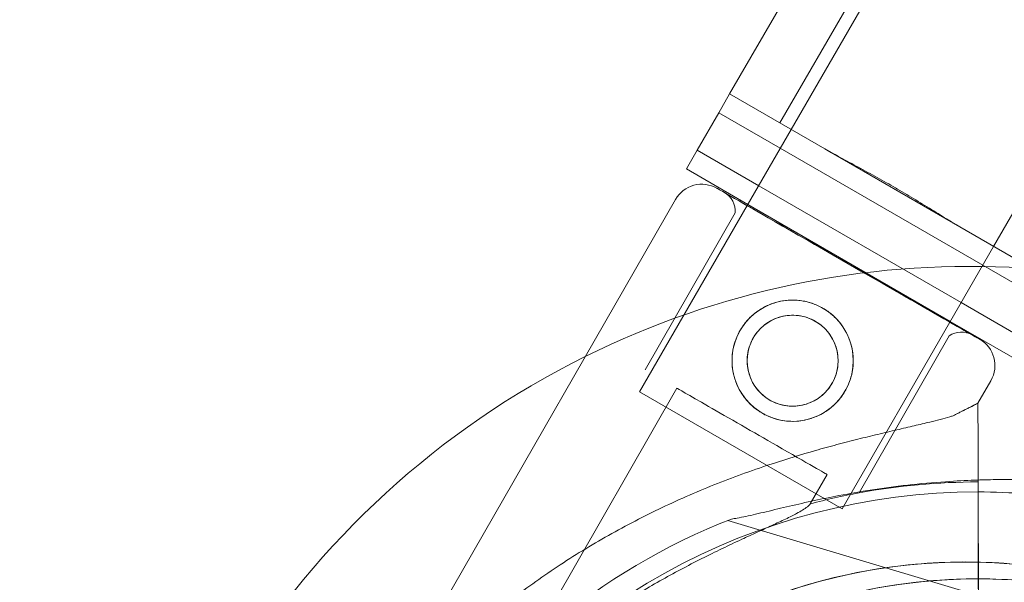
# Model space of a CAD drawing. Units: millimetres. Extents: x 219756 to 236309, y -36080 to -19503.
# Drawn here: x 223505 to 223619, y -32452 to -32387 of the extents above; entities that cross this region are included whole.
import ezdxf

# ---------------------------------------------------------------- set-up
doc = ezdxf.new("R2010")
doc.units = ezdxf.units.MM

# ---------------------------------------------------------------- blocks, each defined once
blk = doc.blocks.new('A$C2CED43D6')
at = {"color": 0, "linetype": 'Continuous', "lineweight": 0}
for p, q in [((75655.59078431253, -31801.45615243616), (75148.09078431252, -32680.4719372774)), ((75678.97347021471, -31814.95615243616), (75171.4734702147, -32693.9719372774)), ((75146.79174620684, -32679.72193727741), (75636.79174620684, -31831.01704156866)), ((75153.49055985821, -32654.72198568279), (75140.99055985821, -32676.3726207774)), ((75153.49055985821, -32654.72198568279), (75140.99055985821, -32676.3726207774)), ((75140.99055985821, -32676.3726207774), (75139.74055985821, -32678.53768428686)), ((75140.99055985821, -32676.3726207774), (75139.74055985821, -32678.53768428686)), ((75140.99055985821, -32676.3726207774), (75151.98789862955, -32682.72193727741)), ((75140.99055985821, -32676.3726207774), (75151.98789862955, -32682.72193727741)), ((75139.74055985821, -32678.53768428686), (75137.24055985821, -32682.86781130579)), ((75139.74055985821, -32678.53768428686), (75137.24055985821, -32682.86781130579)), ((75139.74055985821, -32678.53768428686), (75146.84078431252, -32682.63700078686)), ((75139.74055985821, -32678.53768428686), (75146.84078431252, -32682.63700078686)), ((75148.09078431252, -32680.4719372774), (75143.01075760422, -32689.27080163996)), ((75137.24055985821, -32682.86781130579), (75135.99055985821, -32685.03287481525)), ((75137.24055985821, -32682.86781130579), (75135.99055985821, -32685.03287481525)), ((75137.24055985821, -32682.86781130579), (75144.34078431252, -32686.96712780578)), ((75137.24055985821, -32682.86781130579), (75144.34078431252, -32686.96712780578)), ((75146.8407843125, -32682.63700078686), (75170.2234702147, -32696.13700078686)), ((75146.8407843125, -32682.63700078686), (75170.2234702147, -32696.13700078686)), ((75167.57635589766, -32691.7219372774), (75151.98789862955, -32682.72193727741)), ((75167.57635589766, -32691.7219372774), (75151.98789862955, -32682.72193727741)), ((75135.99055985821, -32685.03287481525), (75143.09078431252, -32689.13219131525)), ((75135.99055985821, -32685.03287481525), (75143.09078431252, -32689.13219131525)), ((75144.3407843125, -32686.96712780578), (75167.7234702147, -32700.46712780578)), ((75144.3407843125, -32686.96712780578), (75167.7234702147, -32700.46712780578)), ((75134.74062982333, -32688.55570970762), (75101.35405041336, -32746.66400322933)), ((75143.01075760422, -32689.27080163996), (75130.59078431253, -32710.78282640982)), ((75143.0907843125, -32689.13219131525), (75166.4734702147, -32702.63219131525)), ((75143.0907843125, -32689.13219131525), (75166.4734702147, -32702.63219131525)), ((75141.63443053131, -32690.10650346256), (75131.21847655353, -32708.23514442384)), ((75167.57635589766, -32691.7219372774), (75201.61233812312, -32711.3726207774)), ((75167.57635589766, -32691.7219372774), (75201.61233812312, -32711.3726207774)), ((75171.4734702147, -32693.9719372774), (75166.42175041372, -32702.72177263828)), ((75170.2234702147, -32696.13700078686), (75200.36233812312, -32713.53768428686)), ((75170.2234702147, -32696.13700078686), (75200.36233812312, -32713.53768428686)), ((75167.7234702147, -32700.46712780578), (75197.86233812312, -32717.86781130579)), ((75167.7234702147, -32700.46712780578), (75197.86233812312, -32717.86781130579)), ((75166.42175041372, -32702.72177263828), (75153.97347021471, -32724.28282640982)), ((75166.4734702147, -32702.63219131525), (75196.61233812312, -32720.03287481525)), ((75166.4734702147, -32702.63219131525), (75196.61233812312, -32720.03287481525)), ((75166.34597973236, -32704.30471940976), (75155.9300257546, -32722.43336037104)), ((75134.90353213614, -32710.35242224052), (75120.56868561277, -32735.30177267084)), ((75171.15764969858, -32709.47939636666), (75169.66497844152, -32712.07734383745)), ((75130.59078431253, -32710.78282640982), (75153.97347021471, -32724.28282640982)), ((75169.66497890944, -32712.07734383645), (75169.67476385948, -32716.74230720655)), ((75169.66497890894, -32712.07734360082), (75169.66497890944, -32712.07734383645)), ((75169.67475703094, -32716.74230950513), (75169.66497890894, -32712.07734360077)), ((75152.24497017197, -32720.31608255435), (75150.30276821439, -32723.6964240995)), ((75169.69139046462, -32724.67219785402), (75169.68405264008, -32721.17389867893)), ((75169.68405264005, -32721.17389867894), (75169.6913853438, -32724.6721995778)), ((75169.70069129024, -32729.1109746634), (75169.68406382696, -32721.18108226249)), ((75169.68407157289, -32721.18107965505), (75169.71589783348, -32736.35951172988)), ((75140.79121548215, -32725.61444095287), (75173.52200143092, -32735.41371898424)), ((75169.70069214473, -32729.11097466161), (75169.70632821892, -32731.7989049378)), ((75169.71589008755, -32736.35951433732), (75169.70632736445, -32731.7989049396))]:
    blk.add_line(p, q, dxfattribs=at)
for centre, radius in [((75148.2612353876, -32707.1767003721), 6.99999999999998), ((75148.26123977896, -32707.17669889386), 5.249999999999981)]:
    blk.add_circle(centre, radius, dxfattribs=at)
for centre, radius, start, end in [((75137.77538147959, -32690.29935026253), 3.499999999998781, 60.12013808231939, 150.12013808325), ((75139.14063639705, -32689.93046137645), 2.499999999997672, 355.9620708468279, 60.12013808231939), ((75168.75320388557, -32796.29547924297), 100.0161565561, 0.5596676491308151, 116.3753721051077), ((75167.75400915618, -32706.37050089427), 2.500000000002248, 60.12013808231939, 124.2782053190787), ((75168.12289804229, -32707.73575581173), 3.49999999999875, 330.12013808325, 60.12013808231939), ((75168.75320388562, -32796.29547924299), 100.0161565561134, 116.3753721060399, 180), ((75169.67993521344, -32796.8595023475), 75.68560378059831, 89.99688301165448, 100.4671291759222), ((75169.67965535577, -32796.86332506371), 74.53666666666469, 89.99475884199339, 148.0865919364239), ((75169.67993521318, -32796.85950234646), 75.68560377952845, 100.4671291759222, 104.8341419755427), ((75169.67965535577, -32796.86332506376), 74.53666666671961, 81.26755378542641, 89.99475884199339), ((75168.23408767984, -32794.91525949148), 74.53666666667411, 111.2650615654414, 148.7703973228112), ((75168.23408538308, -32794.91526091646), 64.50000000000449, 73.33281286289422, 253.3328128628943), ((75168.2340896485, -32794.91525827009), 64.50000000003395, 73.33281286289422, 121.8169135819268), ((75169.6796530402, -32796.86332513725), 64.49999999999457, 91.81940587673795, 223.3353050832476), ((75169.67965805726, -32796.86332497789), 64.50000000000317, 89.9752512856854, 223.3353050832476), ((75169.67965805723, -32796.86332497791), 64.50000000002346, 43.33530508324763, 89.9752512856854)]:
    blk.add_arc(centre, radius, start, end, dxfattribs=at)
for centre, major_axis, ratio, start_param, end_param in [((75154.69278031589, -32695.98280138087), (15.17375828135117, -8.718202774602476), 9.637355841935153e-08, 1.948525067776148e-07, 3.141592743857165), ((75154.69278031589, -32695.98280138088), (-15.17375828135131, 8.718202774602466), 9.637355966228453e-08, 1.474559491732082e-07, 3.141592905633527), ((75153.99020513183, -32697.20561143616), (12.35577460053185, -7.099107973601501), 9.637350717461854e-08, 5.238569198998058e-08, 6.283185359565278), ((75143.57425115404, -32715.33425239742), (12.35577460053185, -7.0991079736015), 9.637350717461853e-08, 5.238568714368109e-08, 6.283185359565274), ((75143.57425115404, -32715.33425239742), (-8.670719017912534, 4.981830156910129), 9.637323551410849e-08, -1.905137807346893, 3.351745725410638e-08), ((75143.57425115406, -32715.33425239744), (8.67071901790041, -4.981830156892784), 9.637427128152902e-08, -2.045936184913444e-07, 1.236454608135337)]:
    blk.add_ellipse(centre, major_axis=major_axis, ratio=ratio, start_param=start_param, end_param=end_param, dxfattribs=at)
at = {"color": 0, "linetype": 'Continuous', "lineweight": 0, "extrusion": (0, 0, -1)}
for centre, major_axis, ratio, start_param, end_param in [((75154.69278031589, -32695.98280138087), (-14.30668637956309, 8.220019758906945), 9.637350721741238e-08, -3.141592568278003, 3.141592738901584), ((75135.50951442741, -32729.37067353337), (-34.15546401408093, -17.29332969593885), 1.013002466102122e-08, -3.141592751493963, -2.728367714039819)]:
    blk.add_ellipse(centre, major_axis=major_axis, ratio=ratio, start_param=start_param, end_param=end_param, dxfattribs=at)
at = {"color": 0, "linetype": 'Continuous', "lineweight": 0}
for points, knots in [([(75151.98789862955, -32682.72193727741), (75152.47559531665, -32683.00350909098), (75153.0101844525, -32683.29957901664), (75154.2205789312, -32683.95776920217), (75154.90569224705, -32684.32374668434), (75156.31444125858, -32685.08141467639), (75157.03880892236, -32685.47373165964), (75158.47641923426, -32686.26863746569), (75159.18964486894, -32686.67126762814), (75160.5552623663, -32687.45970725785), (75161.26056313264, -32687.87606369488), (75162.66777691024, -32688.7236178427), (75163.36971721597, -32689.1547801496), (75164.73025145048, -32689.99595858511), (75165.38975390518, -32690.40629538002), (75166.56496056572, -32691.12543265441), (75167.08865921057, -32691.44036546382), (75167.57635589766, -32691.7219372774)], [42.09031547968437, 42.09031547968437, 42.09031547968437, 42.09031547968437, 44.18422494444806, 44.18422494444806, 46.54954383359151, 46.54954383359151, 48.91486272273497, 48.91486272273497, 51.28018161187842, 51.28018161187842, 53.64550050102187, 53.64550050102187, 56.01081939016532, 56.01081939016532, 58.37613827930876, 58.37613827930876, 60.47004774407237, 60.47004774407237, 60.47004774407237, 60.47004774407237]), ([(75151.98789862955, -32682.72193727741), (75152.47559531665, -32683.00350909098), (75153.0101844525, -32683.29957901664), (75154.2205789312, -32683.95776920217), (75154.90569224705, -32684.32374668434), (75156.31444125858, -32685.08141467639), (75157.03880892236, -32685.47373165964), (75158.47641923426, -32686.26863746569), (75159.18964486894, -32686.67126762814), (75160.5552623663, -32687.45970725785), (75161.26056313264, -32687.87606369488), (75162.66777691024, -32688.7236178427), (75163.36971721597, -32689.1547801496), (75164.73025145048, -32689.99595858511), (75165.38975390518, -32690.40629538002), (75166.56496056572, -32691.12543265441), (75167.08865921057, -32691.44036546382), (75167.57635589766, -32691.7219372774)], [42.09031547968437, 42.09031547968437, 42.09031547968437, 42.09031547968437, 44.18422494444806, 44.18422494444806, 46.54954383359151, 46.54954383359151, 48.91486272273497, 48.91486272273497, 51.28018161187842, 51.28018161187842, 53.64550050102187, 53.64550050102187, 56.01081939016532, 56.01081939016532, 58.37613827930876, 58.37613827930876, 60.47004774407237, 60.47004774407237, 60.47004774407237, 60.47004774407237]), ([(75154.33074331093, -32710.66397992984), (75154.10991810392, -32711.04831927145), (75153.84505574529, -32711.42343115863), (75153.23804208847, -32712.12090501193), (75152.89592832782, -32712.44330521447), (75152.1563347896, -32713.01156982005), (75151.75823467092, -32713.25794359092), (75150.93453905925, -32713.6623739425), (75150.50890546462, -32713.82040762808), (75149.66558395298, -32714.04827125077), (75149.21834747017, -32714.12612219175), (75148.30299305446, -32714.19159699073), (75147.83485682753, -32714.17925429241), (75146.90948835156, -32714.06076400683), (75146.45146620781, -32713.95449072726), (75145.57577506408, -32713.65759552612), (75145.15812011978, -32713.46692487142), (75144.38979795035, -32713.02547929507), (75144.01473110817, -32712.76068538061), (75143.31721507951, -32712.15368196413), (75142.99473087037, -32711.81150914842), (75142.42632372126, -32711.07173883982), (75142.17989438046, -32710.67352224222), (75141.77546187911, -32709.84975343672), (75141.61747839792, -32709.42416858097), (75141.38961475082, -32708.58084705719), (75141.31178263122, -32708.1335431655), (75141.24634282799, -32707.21825303232), (75141.25869617566, -32706.75024540466), (75141.37715233357, -32705.82510140687), (75141.48338277674, -32705.36717257953), (75141.78023638025, -32704.49149381569), (75141.97091147881, -32704.07375705175), (75142.4125618929, -32703.3050783686), (75142.67742425525, -32702.92996648017), (75143.2844379272, -32702.23249262178), (75143.6265516992, -32701.9100924154), (75144.36614526571, -32701.34182780031), (75144.76424540133, -32701.09545402376), (75145.58794104891, -32700.69102366004), (75146.01357466263, -32700.53298996804), (75146.85689621083, -32700.30512633306), (75147.30413271244, -32700.22727538573), (75148.21948716337, -32700.16180057492), (75148.68762340666, -32700.17414326771), (75149.61299190969, -32700.29263354422), (75150.07101406432, -32700.3989068201), (75150.94670522232, -32700.69580201647), (75151.36436017005, -32700.88647267001), (75152.13268233948, -32701.32791824627), (75152.50774917823, -32701.59271216195), (75153.20526519256, -32702.19971558319), (75153.52774939088, -32702.54188840259), (75154.09615651287, -32703.28165872037), (75154.34258583737, -32703.6798753234), (75154.7470183035, -32704.50364414079), (75154.90500176583, -32704.9292290029), (75155.13286537644, -32705.77255053895), (75155.21069747688, -32706.21985443706), (75155.2761372442, -32707.13514458236), (75155.26378387965, -32707.60315221573), (75155.14532769345, -32708.528296223), (75155.03909723893, -32708.98622505414), (75154.74224362035, -32709.8619038231), (75154.551568518, -32710.27964058824), (75154.33074331093, -32710.66397992984)], [0, 0, 0, 0, 1.329783634282913, 1.329783634282913, 2.659567268565826, 2.659567268565826, 3.989350902848739, 3.989350902848739, 5.319134537131652, 5.319134537131652, 6.64830141673888, 6.64830141673888, 7.977468296346109, 7.977468296346109, 9.306635175953335, 9.306635175953335, 10.63580205556056, 10.63580205556056, 11.96496893516774, 11.96496893516774, 13.29413581477491, 13.29413581477491, 14.62330269438208, 14.62330269438208, 15.95246957398926, 15.95246957398926, 17.28225320827214, 17.28225320827214, 18.61203684255502, 18.61203684255502, 19.9418204768379, 19.9418204768379, 21.27160411112078, 21.27160411112078, 22.60138774540369, 22.60138774540369, 23.9311713796866, 23.9311713796866, 25.26095501396951, 25.26095501396951, 26.59073864825242, 26.59073864825242, 27.91990552785958, 27.91990552785958, 29.24907240746675, 29.24907240746675, 30.57823928707392, 30.57823928707392, 31.90740616668108, 31.90740616668108, 33.23657304628829, 33.23657304628829, 34.5657399258955, 34.5657399258955, 35.89490680550271, 35.89490680550271, 37.22407368510992, 37.22407368510992, 38.55385731939282, 38.55385731939282, 39.88364095367571, 39.88364095367571, 41.2134245879586, 41.2134245879586, 42.54320822224149, 42.54320822224149, 42.54320822224149, 42.54320822224149]), ([(75152.8133634517, -32709.79216100933), (75152.6473960351, -32710.08102208853), (75152.44839158126, -32710.36270918772), (75151.99260508125, -32710.88612197403), (75151.7358526452, -32711.12787921692), (75151.1811369979, -32711.55379484818), (75150.88270302473, -32711.73834479906), (75150.26544060362, -32712.04125103103), (75149.94657946932, -32712.15959138152), (75149.31497682766, -32712.33024903184), (75148.97998463213, -32712.38862087872), (75148.29409497803, -32712.43784430102), (75147.94318067639, -32712.42871983725), (75147.24918985584, -32712.34009372437), (75146.90551225225, -32712.26049307166), (75146.2481274641, -32712.03780409682), (75145.93443105237, -32711.89467731211), (75145.35711897288, -32711.56297809297), (75145.07548264369, -32711.36405174503), (75144.55202000223, -32710.90827549421), (75144.31016588684, -32710.65145426893), (75143.88408717253, -32710.096535576), (75143.69947431966, -32709.7979686796), (75143.39656668542, -32709.1806239585), (75143.27828412167, -32708.86181951535), (75143.1076264917, -32708.23021688382), (75143.04927602092, -32707.89514662362), (75143.00009284374, -32707.20932880473), (75143.00922991279, -32706.85856103055), (75143.09781740072, -32706.16482778042), (75143.17736900995, -32705.82125840163), (75143.4000097557, -32705.16388987911), (75143.54314106629, -32704.85010042376), (75143.87507589943, -32704.27237826542), (75144.07408035018, -32703.99069116727), (75144.52986683745, -32703.46727838527), (75144.786619264, -32703.22552114553), (75145.34133488756, -32702.79960552229), (75145.63976884658, -32702.61505557621), (75146.25703123755, -32702.3121493544), (75146.57589235606, -32702.19380900924), (75147.20749496717, -32702.02315136913), (75147.54248714716, -32701.96477952752), (75148.22837677186, -32701.91555611508), (75148.57929105994, -32701.92468058344), (75149.27328185797, -32702.01330670391), (75149.61695945259, -32702.09290735963), (75150.27434422886, -32702.31559633846), (75150.58804063762, -32702.45872312418), (75151.16535271711, -32702.79042234333), (75151.44698904928, -32702.98934869023), (75151.97045170267, -32703.44512493709), (75152.21230582696, -32703.70194615933), (75152.6383845638, -32704.25686484473), (75152.8229974303, -32704.55543173652), (75153.12590509375, -32705.17277644773), (75153.24418767316, -32705.49158088563), (75153.41484533362, -32706.12318350683), (75153.4731958203, -32706.45825376174), (75153.52237902752, -32707.14407157054), (75153.51324197267, -32707.49483933992), (75153.42465450849, -32708.18857258206), (75153.34510290874, -32708.53214195765), (75153.12246217574, -32709.18951047587), (75152.9793308683, -32709.50329993018), (75152.8133634517, -32709.79216100933)], [0, 0, 0, 0, 0.9994364201289808, 0.9994364201289808, 1.998872840257962, 1.998872840257962, 2.998309260386943, 2.998309260386943, 3.997745680515923, 3.997745680515923, 4.996472680465211, 4.996472680465211, 5.995199680414498, 5.995199680414498, 6.993926680363787, 6.993926680363787, 7.992653680313074, 7.992653680313074, 8.991380680262246, 8.991380680262246, 9.99010768021142, 9.99010768021142, 10.98883468016059, 10.98883468016059, 11.98756168010977, 11.98756168010977, 12.98699810023876, 12.98699810023876, 13.98643452036776, 13.98643452036776, 14.98587094049675, 14.98587094049675, 15.98530736062575, 15.98530736062575, 16.98474378075473, 16.98474378075473, 17.98418020088371, 17.98418020088371, 18.98361662101269, 18.98361662101269, 19.98305304114167, 19.98305304114167, 20.98178004109085, 20.98178004109085, 21.98050704104003, 21.98050704104003, 22.9792340409892, 22.9792340409892, 23.97796104093839, 23.97796104093839, 24.97668804088767, 24.97668804088767, 25.97541504083695, 25.97541504083695, 26.97414204078623, 26.97414204078623, 27.97286904073551, 27.97286904073551, 28.9723054608645, 28.9723054608645, 29.9717418809935, 29.9717418809935, 30.97117830112249, 30.97117830112249, 31.97061472125149, 31.97061472125149, 31.97061472125149, 31.97061472125149]), ([(75104.22889893556, -32745.20843204277), (75104.72830832565, -32744.67965254615), (75105.23943576032, -32744.14825484264), (75106.4925861431, -32742.87376900583), (75107.2450838648, -32742.13106352739), (75108.79194191414, -32740.65493869325), (75109.58632648604, -32739.92141773776), (75112.03077021324, -32737.74225599499), (75113.74049600687, -32736.31986848723), (75117.3041410816, -32733.56872085323), (75119.1580852002, -32732.23977796824), (75122.99219736877, -32729.69819552985), (75124.97011687102, -32728.48712024608), (75129.01963889973, -32726.20287571297), (75131.09123889568, -32725.12971403831), (75135.29638599652, -32723.1315321881), (75137.42987842242, -32722.20656565743), (75141.72399619188, -32720.50596068092), (75143.88464705607, -32719.73040011426), (75147.61453719043, -32718.50934080056), (75149.25781485149, -32718.00875712538), (75151.72588859023, -32717.30802968164), (75152.54913197005, -32717.08256838901), (75154.18022652571, -32716.64982621922), (75154.98807083718, -32716.44253602916), (75156.5724123319, -32716.0464504339), (75157.34945839325, -32715.85750391512), (75158.85805374345, -32715.4968883087), (75159.5895953891, -32715.32520281337), (75160.99343028684, -32714.99713855932), (75161.66578833801, -32714.84072518176), (75162.93961593987, -32714.54063561441), (75163.54107966846, -32714.3969408933), (75164.92562075502, -32714.05500545222), (75165.71256544035, -32713.85031191577), (75166.54258625863, -32713.60781363261), (75166.66786786234, -32713.57037644097), (75166.7901287891, -32713.53291524711)], [4.406823809352916, 4.406823809352916, 4.406823809352916, 4.406823809352916, 6.858790940706873, 6.858790940706873, 10.28818641106031, 10.28818641106031, 13.71758188141375, 13.71758188141375, 20.57637282212062, 20.57637282212062, 27.43516376282749, 27.43516376282749, 34.29395470353437, 34.29395470353437, 41.15274564424124, 41.15274564424124, 48.01153658494811, 48.01153658494811, 54.87032752565499, 54.87032752565499, 59.88314102920193, 59.88314102920193, 62.38954778097541, 62.38954778097541, 64.89595453274887, 64.89595453274887, 67.40236128452234, 67.40236128452234, 69.90876803629581, 69.90876803629581, 72.4151747880693, 72.4151747880693, 74.92158153984276, 74.92158153984276, 78.59686425934248, 78.59686425934248, 79.26738421014136, 79.26738421014136, 79.26738421014136, 79.26738421014136]), ([(75166.79013084645, -32713.53291455455), (75166.66786996824, -32713.57037573206), (75166.5425884126, -32713.60781290758), (75165.71256790137, -32713.85031108733), (75164.9256234565, -32714.05500454287), (75163.54108273274, -32714.39693986181), (75162.93961914613, -32714.54063453511), (75161.66579181504, -32714.84072401131), (75160.99343389263, -32714.99713734553), (75159.58959923744, -32715.32520151798), (75158.85805770541, -32715.49688697504), (75157.34946256604, -32715.85750251047), (75156.57241660189, -32716.04644899655), (75154.98807528448, -32716.44253453214), (75154.18023105322, -32716.64982469517), (75152.54913664104, -32717.08256681667), (75151.72589332455, -32717.30802808798), (75149.25781975176, -32718.00875547589), (75147.61454216887, -32718.50933912474), (75143.88465215797, -32719.73039839682), (75141.72400132172, -32720.50595895415), (75137.42988353666, -32722.20656393589), (75135.29639106728, -32723.13153048121), (75131.09124382063, -32725.12971238048), (75129.01964372241, -32726.20287408959), (75124.97012144119, -32728.48711870765), (75122.99220178895, -32729.69819404194), (75119.15808928259, -32732.23977659404), (75117.30414497668, -32733.56871954211), (75113.74049949857, -32736.31986731185), (75112.03077348923, -32737.74225489222), (75109.58632942139, -32739.92141674964), (75108.79194473325, -32740.6549377443), (75107.24508644549, -32742.13106265868), (75106.49258860179, -32742.87376817816), (75105.23943800358, -32744.1482540875), (75104.7283104773, -32744.67965182188), (75104.22890099285, -32745.20843135024)], [105.6245809849692, 105.6245809849692, 105.6245809849692, 105.6245809849692, 106.2951009357839, 106.2951009357839, 109.9703836552844, 109.9703836552844, 112.4767904070588, 112.4767904070588, 114.9831971588331, 114.9831971588331, 117.4896039106075, 117.4896039106075, 119.9960106623819, 119.9960106623819, 122.5024174141563, 122.5024174141563, 125.0088241659306, 125.0088241659306, 130.0216376694794, 130.0216376694794, 136.8804286101873, 136.8804286101873, 143.7392195508951, 143.7392195508951, 150.598010491603, 150.598010491603, 157.4568014323108, 157.4568014323108, 164.3155923730187, 164.3155923730187, 171.1743833137265, 171.1743833137265, 174.6037787840805, 174.6037787840805, 178.0331742544344, 178.0331742544344, 180.4851413857733, 180.4851413857733, 180.4851413857733, 180.4851413857733]), ([(75169.684063827, -32721.18108226248), (75169.6834815838, -32720.90340155724), (75169.68284570223, -32720.60013825601), (75169.68160036702, -32720.00621191468), (75169.68099091349, -32719.7155488749), (75169.67991509476, -32719.20246205405), (75169.67934961485, -32718.93276780077), (75169.67829390046, -32718.4292617985), (75169.67780366588, -32718.19545005156), (75169.67698029861, -32717.80275072735), (75169.67657130946, -32717.60768390157), (75169.6758659382, -32717.27125222544), (75169.67556955614, -32717.12988737772), (75169.67512399006, -32716.91736019753), (75169.67493375619, -32716.82661779014), (75169.67479078397, -32716.75841219071), (75169.67477313786, -32716.74999380165), (75169.67475703092, -32716.74230950515)], [19.9930185611163, 19.9930185611163, 19.9930185611163, 19.9930185611163, 20.82606250819096, 20.82606250819096, 21.65910645526561, 21.65910645526561, 22.49214935197441, 22.49214935197441, 23.32519224868321, 23.32519224868321, 24.15823401601316, 24.15823401601316, 24.99127578334312, 24.99127578334312, 25.82431667211336, 25.82431667211336, 25.95316037422302, 25.95316037422302, 25.95316037422302, 25.95316037422302]), ([(75169.67476385956, -32716.74230720651), (75169.6747799776, -32716.74999149922), (75169.67479763496, -32716.75840988451), (75169.67494069082, -32716.82661545581), (75169.6751309957, -32716.91735783929), (75169.67557668699, -32717.12988497735), (75169.67587313482, -32717.27124980294), (75169.6765786289, -32717.6076814377), (75169.67698767515, -32717.80274824425), (75169.67781113817, -32718.1954475362), (75169.67830142031, -32718.42925926716), (75169.67935721682, -32718.93276524181), (75169.67992273114, -32719.20245948349), (75169.68099860173, -32719.71554628687), (75169.68160807739, -32720.0062093192), (75169.68285344141, -32720.60013565088), (75169.68348932978, -32720.9033989498), (75169.68407157292, -32721.18107965507)], [0.7041971866607565, 0.7041971866607565, 0.7041971866607565, 0.7041971866607565, 0.8330408887702967, 0.8330408887702967, 1.666081777540593, 1.666081777540593, 2.499123544870478, 2.499123544870478, 3.332165312200364, 3.332165312200364, 4.165208208909155, 4.165208208909155, 4.998251105617946, 4.998251105617946, 5.831295052692599, 5.831295052692599, 6.664338999767251, 6.664338999767251, 6.664338999767251, 6.664338999767251]), ([(75169.68359026959, -32720.95153903777), (75168.63767735178, -32720.98566411367), (75167.54597861913, -32721.03543289369), (75165.01656017774, -32721.195375512), (75163.56309314126, -32721.3178422523), (75160.64626763151, -32721.63088695076), (75159.18271380816, -32721.82143859721), (75156.3185153627, -32722.25552447432), (75154.91783898465, -32722.4989611713), (75152.67030825793, -32722.92883606382), (75151.71824552778, -32723.12257155311), (75149.80517515518, -32723.53361202122), (75148.84417610914, -32723.75091166972), (75146.97705407762, -32724.18592614396), (75146.0708036374, -32724.40362966903), (75144.37210786845, -32724.80845969943), (75143.57935161104, -32724.99570773111), (75142.5247998094, -32725.22300688256), (75142.17968878332, -32725.2933289041), (75141.62392176055, -32725.39305580124), (75141.40159492342, -32725.42834491951), (75141.20090384234, -32725.4536035266)], [7.763568374958552, 7.763568374958552, 7.763568374958552, 7.763568374958552, 10.99547612942042, 10.99547612942042, 15.07769998318437, 15.07769998318437, 19.15992383694832, 19.15992383694832, 23.24214769071227, 23.24214769071227, 26.0405212545325, 26.0405212545325, 28.83889481835273, 28.83889481835273, 31.63726838217296, 31.63726838217296, 34.43564194599318, 34.43564194599318, 35.81365882598394, 35.81365882598394, 36.83229145962802, 36.83229145962802, 36.83229145962802, 36.83229145962802]), ([(75176.01537372918, -32720.7858708174), (75175.99906580984, -32720.78854160604), (75175.98213008577, -32720.79110695401), (75175.78365182965, -32720.81905665896), (75175.54101910944, -32720.83397369894), (75174.97751987314, -32720.85779031263), (75174.61067320385, -32720.86476693527), (75173.8341336304, -32720.87593538414), (75173.42389350194, -32720.87991260464), (75172.16838966183, -32720.89410233349), (75171.29927425466, -32720.90742993071), (75170.23086289987, -32720.93478943931), (75169.9588351555, -32720.94265901245), (75169.68359026959, -32720.95153903777)], [0.8340907079131958, 0.8340907079131958, 0.8340907079131958, 0.8340907079131958, 0.9234035596372082, 0.9234035596372082, 1.846807119274416, 1.846807119274416, 3.113418408369931, 3.113418408369931, 4.380029697465447, 4.380029697465447, 6.913252275656476, 6.913252275656476, 7.763568374958552, 7.763568374958552, 7.763568374958552, 7.763568374958552]), ([(75124.7752033871, -32737.71865975927), (75125.86501339801, -32736.9626065948), (75127.01329111053, -32736.19689006014), (75129.72400463479, -32734.47152166808), (75131.31248623297, -32733.51821717861), (75134.53112376937, -32731.69967848861), (75136.16164685525, -32730.83421353003), (75139.35890663964, -32729.22202532677), (75140.92565449515, -32728.47521913491), (75142.97554853374, -32727.52386034222), (75143.56816752449, -32727.25178290324), (75144.74282842329, -32726.71442237185), (75145.32481048502, -32726.44911540746), (75146.43356119977, -32725.9385316543), (75146.96060820193, -32725.69303791269), (75147.92104116893, -32725.23113589596), (75148.35432452559, -32725.01465906551), (75148.97391690612, -32724.68370795151), (75149.21080621572, -32724.55058141059), (75149.63130323829, -32724.2932719861), (75149.81482772164, -32724.1690687817), (75150.1060141962, -32723.93787493979), (75150.21376844695, -32723.83073012057), (75150.28740594951, -32723.72199180703), (75150.29548635708, -32723.70909795432), (75150.30276821439, -32723.6964240995)], [1.133895474323613, 1.133895474323613, 1.133895474323613, 1.133895474323613, 5.170833653502005, 5.170833653502005, 10.34166730700401, 10.34166730700401, 15.51250096050601, 15.51250096050601, 20.68333461400802, 20.68333461400802, 22.69559199053065, 22.69559199053065, 24.70784936705328, 24.70784936705328, 26.72010674357591, 26.72010674357591, 28.73236412009854, 28.73236412009854, 30.07110853613494, 30.07110853613494, 31.40985295217133, 31.40985295217133, 32.74859736820773, 32.74859736820773, 32.93209759758317, 32.93209759758317, 32.93209759758317, 32.93209759758317]), ([(75169.6913853438, -32724.67219957776), (75169.69140145073, -32724.67988386972), (75169.6914190968, -32724.68830225302), (75169.69156206901, -32724.7565078529), (75169.691752303, -32724.84725027048), (75169.69219786914, -32725.05977749219), (75169.69249425131, -32725.20114238662), (75169.69319962275, -32725.53757416425), (75169.69360861201, -32725.73264104415), (75169.69443197963, -32726.12534052327), (75169.69492221445, -32726.35915239784), (75169.69597792935, -32726.8626586594), (75169.6965434095, -32727.13235304391), (75169.69761922887, -32727.64544017991), (75169.69822868293, -32727.9361034414), (75169.69947401901, -32728.53003022836), (75169.70010990115, -32728.8332937533), (75169.7006921447, -32729.11097466161)], [0.7041971881436941, 0.7041971881436941, 0.7041971881436941, 0.7041971881436941, 0.8330407542360618, 0.8330407542360618, 1.666081508472124, 1.666081508472124, 2.499123344874877, 2.499123344874877, 3.33216518127763, 3.33216518127763, 4.165208418285987, 4.165208418285987, 4.998251655294345, 4.998251655294345, 5.831296211636834, 5.831296211636834, 6.664340767979325, 6.664340767979325, 6.664340767979325, 6.664340767979325]), ([(75169.70069818287, -32729.11097262905), (75169.70011593933, -32728.83329172069), (75169.69948005055, -32728.53002819803), (75169.6982346856, -32727.9361014208), (75169.69762520942, -32727.64543816677), (75169.69654933819, -32727.1323510482), (75169.69598382358, -32726.86265667529), (75169.69492802648, -32726.35915044136), (75169.69443774405, -32726.12533858287), (75169.69361428074, -32725.73263913597), (75169.69320523443, -32725.53757227524), (75169.69249974012, -32725.20114053901), (75169.69220329217, -32725.05977566674), (75169.69175760083, -32724.84724848712), (75169.69156729589, -32724.75650609343), (75169.69142424008, -32724.68830052167), (75169.69140658273, -32724.6798821422), (75169.69139046462, -32724.672197854)], [19.99302448241101, 19.99302448241101, 19.99302448241101, 19.99302448241101, 20.82606903875339, 20.82606903875339, 21.65911359509577, 21.65911359509577, 22.49215683210414, 22.49215683210414, 23.3252000691125, 23.3252000691125, 24.15824190551527, 24.15824190551527, 24.99128374191804, 24.99128374191804, 25.82432449615406, 25.82432449615406, 25.95316806224642, 25.95316806224642, 25.95316806224642, 25.95316806224642]), ([(75134.22925588438, -32740.10721797781), (75137.32118656015, -32738.18887589125), (75140.57579286188, -32736.53282411843), (75147.31753491139, -32733.79253201771), (75150.80457860249, -32732.70832910778), (75157.91156036615, -32731.14273118037), (75161.5314013948, -32730.66135754073), (75168.80054539666, -32730.31518974995), (75172.44974911169, -32730.45040032565), (75179.67334419319, -32731.33355419557), (75183.24763692339, -32732.08148543057), (75186.73345519035, -32733.1251054163)], [5.727875407353345, 5.727875407353345, 5.727875407353345, 5.727875407353345, 5.89711684583513, 5.89711684583513, 6.066358284316914, 6.066358284316914, 6.235599722798699, 6.235599722798699, 6.404841161280483, 6.404841161280483, 6.574082599762266, 6.574082599762266, 6.574082599762266, 6.574082599762266]), ([(75169.70632821893, -32731.79890493781), (75169.70652230021, -32731.89146528188), (75169.70673426324, -32731.99255316786), (75169.70714938514, -32732.19052885089), (75169.7073525439, -32732.2874166478), (75169.70771116782, -32732.45844577388), (75169.70789967281, -32732.5483439481), (75169.70825160535, -32732.71617945979), (75169.70841503296, -32732.79411679635), (75169.70868952085, -32732.925016682), (75169.70882586967, -32732.99003899907), (75169.70906103462, -32733.10218296887), (75169.70915985062, -32733.14930462014), (75169.7093084145, -32733.2201470405), (75169.7093718495, -32733.25039451345), (75169.70945444524, -32733.28977418877), (75169.70947360604, -32733.29890639041), (75169.70947361733, -32733.2989063866)], [2.221447297325986, 2.221447297325986, 2.221447297325986, 2.221447297325986, 2.49912893993088, 2.49912893993088, 2.776810582535773, 2.776810582535773, 3.05449179416046, 3.05449179416046, 3.332173005785146, 3.332173005785146, 3.609853669469169, 3.609853669469169, 3.887534333153192, 3.887534333153192, 4.165214532017831, 4.165214532017831, 4.442894730882471, 4.442894730882471, 4.442894730882471, 4.442894730882471]), ([(75169.70947928955, -32733.29890447722), (75169.70947930084, -32733.2989044734), (75169.70946016473, -32733.28977226347), (75169.70937761718, -32733.25039257191), (75169.70931420587, -32733.22014509098), (75169.70916568379, -32733.14930265659), (75169.70906688967, -32733.10218099793), (75169.7088317657, -32732.99003701433), (75169.70869543591, -32732.92501469087), (75169.70842097986, -32732.79411479448), (75169.7082575682, -32732.7161774526), (75169.70790566296, -32732.54834193169), (75169.7077171695, -32732.45844375363), (75169.70735856287, -32732.28741462169), (75169.70715541138, -32732.19052682231), (75169.7067402992, -32731.99255113605), (75169.70652833839, -32731.89146324934), (75169.7063342571, -32731.79890290524)], [4.442894730882458, 4.442894730882458, 4.442894730882458, 4.442894730882458, 4.720574929747105, 4.720574929747105, 4.998255128611753, 4.998255128611753, 5.27593579229577, 5.27593579229577, 5.553616455979787, 5.553616455979787, 5.831297667604471, 5.831297667604471, 6.108978879229154, 6.108978879229154, 6.386660521834047, 6.386660521834047, 6.66434216443894, 6.66434216443894, 6.66434216443894, 6.66434216443894]), ([(75114.9292040114, -32762.76585026534), (75118.18727566303, -32757.53435134218), (75122.1998923806, -32752.77358169035), (75131.94410104067, -32744.10337675341), (75137.82102911767, -32740.36012009453), (75150.45624626729, -32734.91136908338), (75157.2123379202, -32733.20682233597), (75165.25250235804, -32732.50442297501), (75166.44164200332, -32732.43364837901), (75167.63182907215, -32732.39584172898)], [5.269390126336331, 5.269390126336331, 5.269390126336331, 5.269390126336331, 5.556045224325725, 5.556045224325725, 5.876045224325726, 5.876045224325726, 6.196045224325726, 6.196045224325726, 6.251430684196977, 6.251430684196977, 6.251430684196977, 6.251430684196977]), ([(75167.63182405512, -32732.39584188836), (75171.26868059419, -32732.28031604711), (75174.91528661991, -32732.47327767086), (75182.12399595405, -32733.4706725571), (75185.68600082948, -32734.27509220043), (75192.6237221425, -32736.47243373189), (75195.99934384739, -32737.86532561592), (75202.46783617229, -32741.1998261581), (75205.56061846678, -32743.14138928455), (75211.37504875596, -32747.51776760862), (75214.09661735616, -32749.95252304797), (75216.59372966211, -32752.59912498957)], [6.251430684196977, 6.251430684196977, 6.251430684196977, 6.251430684196977, 6.420672122940481, 6.420672122940481, 6.589913561683984, 6.589913561683984, 6.759155000427487, 6.759155000427487, 6.92839643917099, 6.92839643917099, 7.097637877914492, 7.097637877914492, 7.097637877914492, 7.097637877914492])]:
    blk.add_open_spline(points, degree=3, knots=knots, dxfattribs=at)
blk.add_rational_spline([(75166.79012878916, -32713.53291524712), (75168.21553977935, -32712.81121229069), (75169.66497890897, -32712.07734360077)], [1, 1.000183650450752, 1], degree=2, dxfattribs=at)

msp = doc.modelspace()

# ---------------------------------------------------------------- linework, layer by layer
msp.add_open_spline([(220564.235825833, -34222.52666969047), (220145.6114102779, -33458.97660834357, -4.72780318261668), (221067.143487836, -32135.58340604125, -1664.01643509748), (223136.6723220998, -29517.02292845238, -2194.429030608542), (224233.4420518558, -30780.40969259325, 518.0046391004072), (223492.1497504669, -28343.3780534623, -142.3825106260539), (226416.9055243126, -26323.6832475226, 76.4271564325674), (222327.7353185978, -29016.1419056353, -13.09713694866979), (220405.3842583508, -27596.97306602956, 3.150240965268994), (219475.4494681881, -25778.69926169818, -0.684190026875575), (220483.9271485049, -23484.19134949552, 0.3812085293009571), (221416.7670253877, -21479.42901382497, -0.05805281374820916), (223077.1963549604, -19673.70659547233, 0.01398465752546485), (225213.9519037787, -19479.12405015408, -0.00332936240067952), (226252.2930663989, -20743.730587269, 0.0004473241662500831), (227468.2992196403, -21522.62051461415, -0.0001937710016634801), (228912.9882177206, -20970.03352162037, 0.0003948177867382389), (229934.0684113759, -19635.16769234454, -0.001567953816570501), (232053.0439997508, -19443.93972891017, 0.006649896280124264), (232973.9401496263, -20805.86684670585, -0.01652997988460683), (234957.3970551506, -21419.48879837197, 0.07038449685056769), (234997.5416464272, -24023.94729130808, -0.8158444903505558), (236520.4658803446, -25962.26183951736, 1.706240517172184), (235931.6949218388, -27998.95436549697, -5.423240217867412), (234422.0826316656, -29368.08255759267, 22.77507426622869), (232257.8064683661, -28065.53145463444, -55.93070973953051), (232911.0715037548, -31410.2023105646, 390.848001763148), (235647.5019540181, -31810.35244797852, -2826.243073240312), (236295.5176990226, -33454.07262221054, 1559.202166687759), (234938.3324454821, -35803.80815706376, 1374.519110731553), (232723.2241354263, -36325.16022913792, -649.7212021473939), (230265.6736675738, -33964.13987066366, 92.96083908123396), (228032.1205276223, -35687.72971746345, -16.97758210982164), (225939.0231029654, -33689.95496375393, 9.378519626216606), (223936.6644440152, -36389.75037113373, -2.698359539865379), (221203.9134502875, -35727.88778736754, 1.232854888424325), (220764.9329858218, -34582.58997183439, -1.067154527324232), (220568.0450446876, -34229.47449495342, 0.04302003503545682), (220564.235825833, -34222.52666969047)], degree=3, knots=[0, 0, 0, 0, 2622.510600879406, 5518.418303113391, 6970.156137990738, 8737.41847291026, 10452.64136058847, 13663.8468982735, 15417.13518191068, 17485.83331059576, 19135.85064406847, 22580.19517701611, 24223.61406242572, 26300.53109719205, 27982.11829886003, 28945.54695361625, 30413.22986545608, 32020.15070852008, 33993.75042414817, 35589.29742414696, 36605.00483993816, 39824.44911548241, 41956.77163441468, 43606.95452857926, 45747.39194084542, 47061.36942547167, 48822.51802642506, 51909.14278911819, 55349.40706795362, 56624.67837331822, 59216.25494861916, 62656.8763083134, 64418.02490923568, 66139.39435465811, 69429.10829219033, 71752.92780835781, 72939.94217188466, 72963.80536871686, 72963.80536871686, 72963.80536871686, 72963.80536871686])

# ---------------------------------------------------------------- block references
msp.add_blockref('A$C2CED43D6', (148445.8568053325, 280.678564732385))

doc.saveas('drawing.dxf')
